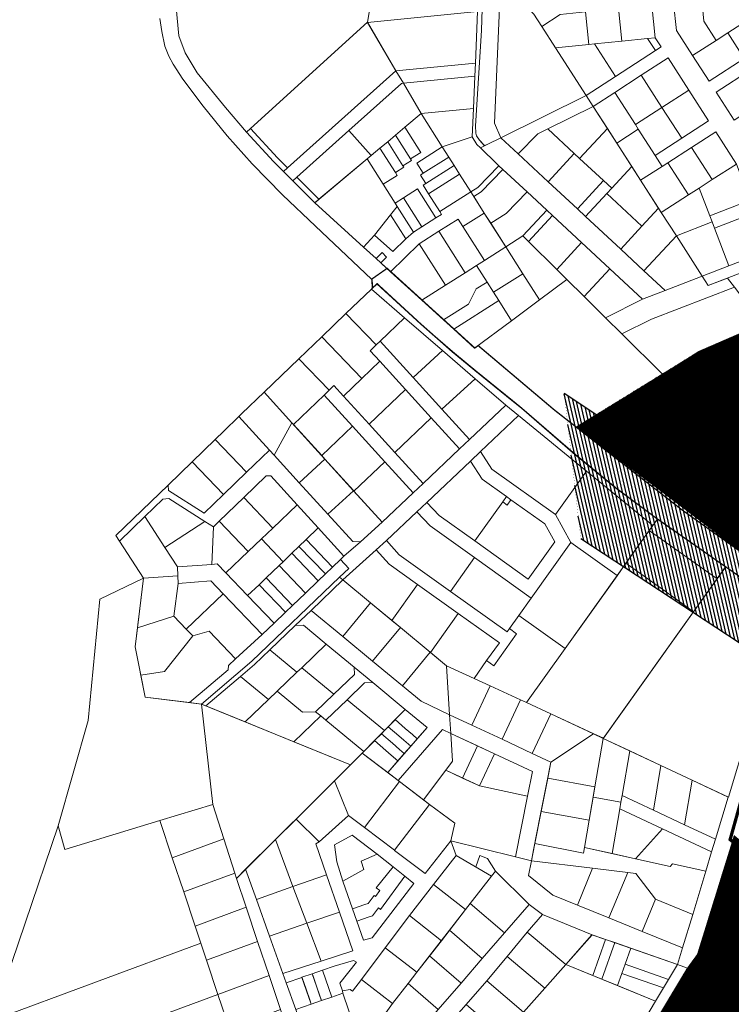
# Model space of a CAD drawing. Units: millimetres. Extents: x -511153 to 25189, y -6563528 to 13100.
# Drawn here: x 7630 to 8283, y 10326 to 11228 of the extents above; entities that cross this region are included whole.
import ezdxf

# ---------------------------------------------------------------- set-up
doc = ezdxf.new("R2010")
doc.units = ezdxf.units.MM
doc.linetypes.add('DASHED', pattern=[19.05, 12.7, -6.35])
doc.layers.add('DET.PLAN', color=5, linetype='DASHED')
doc.layers.add('tee', color=253, linetype='Continuous')
doc.layers.add('Level 1', color=24, linetype='Continuous', lineweight=0)
doc.layers.add('OPT-kontakt-maatulundusmaa', color=64, linetype='Continuous', lineweight=9)

msp = doc.modelspace()

# ---------------------------------------------------------------- hatches: boundary and pattern name
at = {"layer": 'OPT-kontakt-maatulundusmaa'}
h = msp.add_hatch(dxfattribs=at)
h.set_pattern_fill('ANSI31', color=256, scale=0.1)
edge = h.paths.add_edge_path()
edge.add_line((8492.53, 10659.45), (8476.81, 10713.58))
edge.add_line((8476.81, 10713.58), (8456.71, 10782.75))
edge.add_line((8456.71, 10782.75), (8451.31, 10800.57))
edge.add_line((8451.31, 10800.57), (8410.35, 10942.39))
edge.add_line((8410.35, 10942.39), (8398.58, 10982.25))
edge.add_line((8398.58, 10982.25), (8384.56, 10978.57))
edge.add_line((8384.56, 10978.57), (8310.95, 10948.88))
edge.add_line((8310.95, 10948.88), (8252.84, 10923.67))
edge.add_line((8252.84, 10923.67), (8140.2, 10854.36))
edge.add_line((8140.2, 10854.36), (8301.34, 10732.74))
edge.add_line((8301.34, 10732.74), (8365.22, 10687.21))
edge.add_line((8365.22, 10687.21), (8393.76, 10678.17))
edge.add_line((8393.76, 10678.17), (8394.42, 10677.96))
edge.add_line((8394.42, 10677.96), (8411.92, 10661.78))
edge.add_line((8411.92, 10661.78), (8458.25, 10629.14))
edge.add_line((8458.25, 10629.14), (8476.45, 10629.48))
edge.add_line((8476.45, 10629.48), (8488.78, 10636.36))
edge.add_line((8488.78, 10636.36), (8479.72, 10652.46))
edge.add_line((8479.72, 10652.46), (8492.49, 10659.59))
h = msp.add_hatch(dxfattribs=at)
h.set_pattern_fill('ANSI31', color=256, scale=0.1)
h.paths.add_polyline_path([(8413.38, 10375.53), (8287.61, 10477.88), (8285.25, 10479.79), (8251.63, 10371.38), (8242.4, 10358.73), (8021.57, 9991.21), (8068.99, 9892.64), (7718.23, 9853.23), (7729.68, 9802.04), (8096.27, 9851.96), (8256.53, 10116.5), (8364.14, 10293.79)])
at = {"layer": 'tee', "linetype": 'ByBlock'}
h = msp.add_hatch(dxfattribs=at)
h.set_pattern_fill('ANSI31', color=12, angle=58)
edge = h.paths.add_edge_path()
edge.add_line((8144.52, 10752.36), (8464.99, 10541.94))
edge.add_line((8464.99, 10541.94), (8544.91, 10493.01))
edge.add_line((8544.91, 10493.01), (8688.87, 10397.04))
edge.add_line((8688.87, 10397.04), (8740.14, 10365.52))
edge.add_line((8740.14, 10365.52), (8839.32, 10309.2))
edge.add_line((8839.32, 10309.2), (8928.63, 10264.65))
edge.add_line((8928.63, 10264.65), (8993.17, 10222.17))
edge.add_line((8993.17, 10222.17), (9064.11, 10168.47))
edge.add_line((9064.11, 10168.47), (9138.28, 10095.22))
edge.add_line((9138.28, 10095.22), (9208.7, 10016.53))
edge.add_line((9208.7, 10016.53), (9263.39, 9952.1))
edge.add_line((9263.39, 9952.1), (9304.24, 9907.64))
edge.add_line((9304.24, 9907.64), (9331.9, 9880.54))
edge.add_line((9331.9, 9880.54), (9353.78, 9862.67))
edge.add_line((9353.78, 9862.67), (9384.07, 9843.75))
edge.add_line((9384.07, 9843.75), (9460.6, 9812.96))
edge.add_line((9460.6, 9812.96), (9560.01, 9790.77))
edge.add_line((9560.01, 9790.77), (9682.01, 9762.04))
edge.add_line((9682.01, 9762.04), (9806.96, 9737.29))
edge.add_line((9806.96, 9737.29), (9911.09, 9726.23))
edge.add_line((9911.09, 9726.23), (9943.64, 9721.42))
edge.add_line((8144.52, 10752.36), (8129.26, 10885.63))
edge.add_line((8129.26, 10885.63), (8518.55, 10626.4))
edge.add_line((8518.55, 10626.4), (8598.77, 10577.29))
edge.add_line((8598.77, 10577.29), (8742.81, 10481.27))
edge.add_line((8742.81, 10481.27), (8791.03, 10451.62))
edge.add_line((8791.03, 10451.62), (8886.37, 10397.49))
edge.add_line((8886.37, 10397.49), (8978.62, 10351.47))
edge.add_line((8978.62, 10351.47), (9050.9, 10303.89))
edge.add_line((9050.9, 10303.89), (9129.7, 10244.24))
edge.add_line((9129.7, 10244.24), (9210.74, 10164.2))
edge.add_line((9210.74, 10164.2), (9284.09, 10082.24))
edge.add_line((9284.09, 10082.24), (9338.35, 10018.31))
edge.add_line((9338.35, 10018.31), (9376.1, 9977.23))
edge.add_line((9376.1, 9977.23), (9398.66, 9955.13))
edge.add_line((9398.66, 9955.13), (9412.13, 9944.12))
edge.add_line((9412.13, 9944.12), (9429.57, 9933.23))
edge.add_line((9429.57, 9933.23), (9490.35, 9908.78))
edge.add_line((9490.35, 9908.78), (9582.37, 9888.24))
edge.add_line((9582.37, 9888.24), (9703.19, 9859.78))
edge.add_line((9703.19, 9859.78), (9821.99, 9836.26))
edge.add_line((9821.99, 9836.26), (9923.7, 9825.46))
edge.add_line((9923.7, 9825.46), (9958.28, 9820.34))
edge.add_line((9943.64, 9721.42), (9959.54, 9820.18))

# ---------------------------------------------------------------- linework, layer by layer
at = {"layer": 'DET.PLAN', "ltscale": 0.3, "const_width": 3}
msp.add_lwpolyline([(8342.86, 10695.82), (8281.43, 10476.46), (8452.27, 10336.42), (8606.3, 10523.97), (8342.86, 10695.82)], dxfattribs=at)
at = {"layer": 'Level 1', "color": 36, "linetype": 'Continuous', "lineweight": 0, "flags": 128}
for points in [[(7778.74, 11282.37), (7773.64, 11238.87), (7776.04, 11212.83), (7781.79, 11197.33), (7792.68, 11179.17), (7818.6, 11147.2), (7838.12, 11124.59), (7948.88, 11225.32), (7960.71, 11296.88), (7962.02, 11305.55), (7932.7, 11303.82), (7862.64, 11294.6)], [(7960.71, 11296.87), (7948.87, 11225.26), (8049.84, 11235.1), (8052.94, 11307.27)], [(8052.94, 11307.27), (8049.84, 11235.1), (8047.82, 11188.02), (8047.3, 11175.91), (8046.03, 11146.27), (8044.91, 11120.29), (8049.25, 11113.5), (8052.5, 11110.36), (8056.33, 11112.3), (8051.51, 11117.22), (8048.76, 11121.37), (8048.25, 11123.89), (8048.02, 11130.61), (8053.37, 11217.93), (8056.27, 11307.64)], [(8056.27, 11307.65), (8053.37, 11217.93), (8048.02, 11130.61), (8048.25, 11123.89), (8048.76, 11121.37), (8051.51, 11117.22), (8056.33, 11112.31), (8059.33, 11113.79), (8071.09, 11119.63), (8065.48, 11133.06), (8072.95, 11309.53), (8059.59, 11308.03)], [(8072.95, 11309.53), (8065.48, 11133.06), (8071.09, 11119.63), (8149.28, 11158.42), (8121.28, 11201.91), (8108.66, 11221.54), (8101.47, 11232.7), (8093.42, 11241.32), (8071.67, 11264.6), (8073.19, 11274.45), (8078.68, 11310.18)], [(8229.6, 11243), (8232.13, 11217.93), (8246.98, 11194.85), (8268.67, 11208.81), (8257.42, 11226.29), (8255.47, 11245.61)], [(8255.47, 11245.61), (8257.42, 11226.29), (8268.67, 11208.81), (8279.2, 11215.59), (8292.28, 11224), (8289.75, 11249.07)], [(7948.87, 11225.26), (7975.07, 11180.97), (8047.82, 11188.02), (8049.84, 11235.1)], [(8108.66, 11221.54), (8121.28, 11201.91), (8151.76, 11204.99), (8148.75, 11234.84), (8125.71, 11232.51)], [(8148.75, 11234.84), (8151.76, 11204.99), (8157.02, 11205.52), (8182.24, 11208.07), (8179.22, 11237.92)], [(8179.22, 11237.92), (8182.24, 11208.07), (8205.74, 11210.44), (8212.71, 11211.14), (8209.7, 11240.99)], [(7841.81, 11127.97), (7866.42, 11101.18), (7875.64, 11091.96), (7975.07, 11180.98), (7948.88, 11225.36)], [(8279.2, 11215.59), (8294.32, 11192.1), (8297.56, 11187.06), (8331.86, 11209.13), (8326.47, 11227.46), (8292.28, 11224)], [(8246.98, 11194.85), (8262.1, 11171.36), (8294.32, 11192.1), (8279.2, 11215.59), (8268.67, 11208.81)], [(8121.28, 11201.91), (8149.28, 11158.42), (8176.19, 11175.74), (8157.02, 11205.52), (8151.76, 11204.99)], [(8157.02, 11205.52), (8176.19, 11175.74), (8212.88, 11199.35), (8205.74, 11210.44), (8182.24, 11208.07)], [(8205.74, 11210.44), (8212.88, 11199.35), (8218.13, 11202.73), (8212.71, 11211.14)], [(7975.07, 11180.97), (7981.8, 11169.57), (8047.3, 11175.91), (8047.82, 11188.02)], [(8199.96, 11176.76), (8218.9, 11147.33), (8243.56, 11163.21), (8224.62, 11192.64)], [(7975.07, 11180.98), (7875.64, 11091.96), (7871.91, 11088.62), (7880.41, 11080.13), (7884.14, 11083.47), (7931.75, 11126.09), (7980.14, 11169.41), (7981.8, 11169.57)], [(8268.59, 11161.27), (8285.03, 11135.73), (8317.25, 11156.47), (8300.81, 11182.01)], [(7931.75, 11126.09), (7952.28, 11103.22), (7960.35, 11109.96), (7967.48, 11115.91), (7974.6, 11121.86), (7983.27, 11129.1), (7998.29, 11141.65), (7981.8, 11169.57), (7980.14, 11169.41)], [(7981.8, 11169.57), (7998.29, 11141.64), (8046.03, 11146.27), (8047.3, 11175.91)], [(8175.57, 11161.07), (8194.52, 11131.64), (8218.9, 11147.33), (8199.96, 11176.76)], [(8155.77, 11148.33), (8177.42, 11114.69), (8197.22, 11127.43), (8194.52, 11131.64), (8175.57, 11161.07)], [(8218.9, 11147.33), (8237.06, 11119.13), (8261.72, 11135), (8243.56, 11163.21)], [(8071.09, 11119.63), (8087.09, 11104.78), (8104.97, 11123.12), (8114.25, 11127.73), (8155.77, 11148.32), (8149.28, 11158.41)], [(7998.29, 11141.64), (8017.54, 11111.29), (8044.91, 11120.29), (8046.03, 11146.27)], [(8114.25, 11127.73), (8138.56, 11105.17), (8143.44, 11100.64), (8168.84, 11128.01), (8155.77, 11148.32)], [(8194.52, 11131.64), (8197.22, 11127.43), (8212.67, 11103.43), (8237.06, 11119.13), (8218.9, 11147.33)], [(7998.29, 11141.65), (7983.28, 11129.11), (7997.84, 11106.15), (7988.38, 11100.15), (7989.23, 11098.8), (7981.46, 11093.87), (7982.32, 11092.52), (7974.55, 11087.59), (7976.16, 11085.06), (7963.32, 11076.92), (7974.24, 11059.69), (7982.01, 11064.61), (7994.85, 11072.76), (8011.72, 11046.16), (8016.78, 11049.37), (8015.18, 11051.91), (8004.84, 11068.2), (7999.92, 11075.97), (8002.45, 11077.58), (7997.52, 11085.35), (8000.06, 11086.95), (7994.06, 11096.41), (8017.54, 11111.3)], [(7838.1, 11124.59), (7862.81, 11097.72), (7871.91, 11088.62), (7875.64, 11091.96), (7866.42, 11101.18), (7841.81, 11127.97)], [(7884.14, 11083.47), (7904.39, 11063.22), (7948.62, 11100.16), (7952.28, 11103.22), (7931.75, 11126.09)], [(7983.28, 11129.11), (7974.61, 11121.87), (7988.38, 11100.15), (7997.84, 11106.15)], [(8087.09, 11104.78), (8114.54, 11079.29), (8138.56, 11105.17), (8114.25, 11127.73), (8104.97, 11123.12)], [(8143.44, 11100.64), (8165.4, 11080.25), (8172.88, 11073.3), (8191.29, 11093.13), (8177.42, 11114.68), (8168.84, 11128.01)], [(8177.42, 11114.69), (8199.36, 11080.6), (8219.16, 11093.34), (8212.67, 11103.43), (8197.22, 11127.43)], [(8246.04, 11110.64), (8264.98, 11081.2), (8287.16, 11095.47), (8268.21, 11124.91)], [(7967.49, 11115.92), (7960.36, 11109.97), (7974.55, 11087.59), (7982.32, 11092.52), (7981.46, 11093.87)], [(7974.61, 11121.87), (7967.49, 11115.92), (7981.46, 11093.87), (7989.23, 11098.8), (7988.38, 11100.15)], [(8017.54, 11111.29), (8023.54, 11101.83), (8028.46, 11094.06), (8033.39, 11086.29), (8043.72, 11070), (8050.06, 11074.06), (8069.42, 11093.92), (8067.91, 11095.32), (8052.5, 11110.36), (8049.25, 11113.5), (8044.91, 11120.29)], [(8052.5, 11110.36), (8067.91, 11095.32), (8069.42, 11093.92), (8073.13, 11090.47), (8095.19, 11069.99), (8113.3, 11053.18), (8118.66, 11048.21), (8145.3, 11023.48), (8171.12, 10999.51), (8201.11, 10971.68), (8221.86, 10979.68), (8202.41, 10997.73), (8181.11, 11017.5), (8148.87, 11047.43), (8141.38, 11054.38), (8114.54, 11079.29), (8087.09, 11104.78), (8071.09, 11119.63), (8059.33, 11113.79), (8056.33, 11112.3)], [(7960.36, 11109.97), (7948.62, 11100.16), (7963.32, 11076.92), (7976.16, 11085.06), (7974.55, 11087.59)], [(8017.54, 11111.3), (7994.06, 11096.41), (8000.06, 11086.95), (8023.54, 11101.84)], [(8224.17, 11096.56), (8243.12, 11067.13), (8252.92, 11073.43), (8264.98, 11081.2), (8246.04, 11110.64)], [(7948.62, 11100.16), (7900.54, 11060), (7945.34, 11019.32), (7955.41, 11030.43), (7970.12, 11049.01), (7976.17, 11056.65), (7974.24, 11059.69), (7963.32, 11076.92)], [(8023.54, 11101.84), (8000.06, 11086.95), (7997.52, 11085.35), (8002.45, 11077.58), (8028.46, 11094.07)], [(8114.54, 11079.29), (8141.38, 11054.38), (8165.4, 11080.25), (8143.44, 11100.64), (8138.56, 11105.17)], [(8028.46, 11094.07), (8002.45, 11077.58), (7999.92, 11075.97), (8004.84, 11068.2), (8033.39, 11086.3)], [(8043.72, 11070), (8046.44, 11065.71), (8053.22, 11070.04), (8073.13, 11090.47), (8069.42, 11093.92), (8050.06, 11074.06)], [(8046.44, 11065.71), (8056.04, 11050.57), (8061.93, 11041.29), (8075.95, 11050.27), (8095.19, 11069.99), (8073.13, 11090.47), (8053.22, 11070.04)], [(8168.33, 11068.4), (8200.57, 11038.47), (8215.87, 11054.94), (8199.36, 11080.59), (8191.29, 11093.13), (8172.88, 11073.3)], [(8199.36, 11080.6), (8218.31, 11051.16), (8243.12, 11067.13), (8224.17, 11096.56), (8219.16, 11093.34)], [(8252.92, 11073.43), (8262.73, 11047.96), (8299.94, 11062.3), (8287.16, 11095.47), (8264.98, 11081.2)], [(7884.14, 11083.47), (7880.41, 11080.13), (7900.54, 11060), (7904.39, 11063.22)], [(8033.39, 11086.3), (8004.84, 11068.2), (8015.18, 11051.91), (8043.72, 11070.01)], [(8141.38, 11054.38), (8148.87, 11047.43), (8168.33, 11068.4), (8172.88, 11073.3), (8165.4, 11080.25)], [(7994.85, 11072.76), (7982.01, 11064.61), (7998.88, 11038.02), (8011.72, 11046.16)], [(8218.31, 11051.16), (8232.11, 11029.73), (8264.89, 11042.36), (8262.73, 11047.96), (8252.92, 11073.43), (8243.12, 11067.13)], [(8043.72, 11070.01), (8015.18, 11051.91), (8016.78, 11049.37), (8011.72, 11046.16), (7998.88, 11038.02), (7991.11, 11033.09), (7984.04, 11027.05), (7972.07, 11015.3), (7955.41, 11030.43), (7945.34, 11019.32), (7956.81, 11008.9), (7962.26, 11014.3), (7966.48, 11010.04), (7961.26, 11004.86), (7970.15, 10996.78), (7996.37, 11022.4), (8014.38, 11033.82), (8032.14, 11045.08), (8036.5, 11038.19), (8056.04, 11050.58)], [(7982.01, 11064.61), (7974.24, 11059.69), (7976.17, 11056.65), (7991.11, 11033.09), (7998.88, 11038.02)], [(8061.93, 11041.29), (8075.72, 11019.54), (8091.35, 11029.53), (8113.3, 11053.18), (8095.19, 11069.99), (8075.95, 11050.27)], [(8148.87, 11047.43), (8181.11, 11017.5), (8200.57, 11038.47), (8168.33, 11068.4)], [(7976.17, 11056.65), (7970.12, 11049.01), (7984.04, 11027.05), (7991.11, 11033.09)], [(8091.35, 11029.53), (8096.55, 11024.38), (8118.66, 11048.21), (8113.3, 11053.18)], [(8181.11, 11017.5), (8202.41, 10997.73), (8232.11, 11029.72), (8218.31, 11051.15), (8215.87, 11054.94), (8200.57, 11038.47)], [(7970.12, 11049.01), (7955.41, 11030.43), (7972.07, 11015.3), (7984.04, 11027.05)], [(8032.14, 11045.08), (8014.38, 11033.82), (8038.43, 10995.9), (8048.89, 11002.53), (8056.18, 11007.16), (8036.5, 11038.19)], [(8056.04, 11050.58), (8036.5, 11038.19), (8056.18, 11007.16), (8075.72, 11019.55)], [(8096.55, 11024.38), (8122.4, 10998.81), (8145.3, 11023.48), (8118.66, 11048.21)], [(8267.05, 11036.76), (8280.35, 11002.23), (8317.56, 11016.57), (8304.26, 11051.1)], [(8232.11, 11029.73), (8255.87, 10992.8), (8280.35, 11002.23), (8267.05, 11036.76), (8264.89, 11042.36)], [(8255.87, 10992.8), (8261.4, 10984.21), (8384.09, 11031.49), (8381.26, 11041.12), (8336.23, 11023.76), (8317.56, 11016.57), (8280.35, 11002.23)], [(8014.38, 11033.82), (7996.37, 11022.4), (8020.42, 10984.48), (8038.43, 10995.9)], [(8075.72, 11019.54), (8091.31, 10994.95), (8106.5, 10971.01), (8131.68, 10989.63), (8122.4, 10998.81), (8096.55, 11024.38), (8091.35, 11029.53)], [(8202.41, 10997.73), (8221.86, 10979.68), (8255.87, 10992.79), (8232.11, 11029.72)], [(7996.37, 11022.4), (7970.15, 10996.78), (7998.8, 10970.77), (8020.42, 10984.48)], [(8075.72, 11019.55), (8056.18, 11007.16), (8048.89, 11002.53), (8058.53, 10987.33), (8064.48, 10977.94), (8091.31, 10994.96)], [(8122.4, 10998.81), (8131.68, 10989.63), (8147.46, 10974.02), (8171.12, 10999.51), (8145.3, 11023.48)], [(7962.26, 11014.3), (7956.81, 11008.9), (7961.26, 11004.86), (7966.48, 11010.04)], [(8048.89, 11002.53), (8038.43, 10995.9), (8020.42, 10984.48), (7998.8, 10970.77), (8018.76, 10952.64), (8041.6, 10967.13), (8048.58, 10981.02), (8058.53, 10987.33)], [(8147.46, 10974.02), (8167.05, 10954.64), (8201.11, 10971.68), (8171.12, 10999.51)], [(8091.31, 10994.96), (8064.48, 10977.94), (8069.24, 10970.44), (8080.97, 10951.94), (8106.54, 10970.95)], [(8167.05, 10954.64), (8182.06, 10939.8), (8209.18, 10953.36), (8285.32, 10982.72), (8279.02, 10991.03), (8261.4, 10984.2), (8255.87, 10992.79), (8221.86, 10979.68), (8201.11, 10971.68)], [(7956.93, 10929.68), (7960.49, 10933.11), (7982.89, 10954.63), (7952.48, 10980.88), (7929.22, 10958.53)], [(7952.48, 10980.88), (7982.89, 10954.63), (8017.83, 10924.46), (8047.57, 10898.79), (8075.66, 10874.54), (8087.29, 10864.9), (8149.61, 10814.07), (8210.63, 10764.31), (8214.71, 10770.01), (8176.58, 10798.52), (8139.43, 10829.13), (8090.08, 10871.76), (8082.78, 10877.7), (8047.34, 10906.35), (8026.7, 10923.44), (8010.24, 10937.66), (7997.12, 10949.23), (7957.51, 10985.74), (7953.36, 10981.75)], [(8058.53, 10987.33), (8048.58, 10981.02), (8041.6, 10967.13), (8018.76, 10952.64), (8027.97, 10944.27), (8069.24, 10970.44), (8064.48, 10977.94)], [(8182.06, 10939.8), (8219.72, 10902.51), (8252.88, 10923.69), (8310.95, 10948.88), (8309.53, 10950.75), (8285.32, 10982.72), (8209.18, 10953.36)], [(8069.24, 10970.44), (8027.97, 10944.27), (8047.18, 10926.83), (8080.97, 10951.94)], [(7943.8, 10899.04), (7960.16, 10914.76), (7951.4, 10924.37), (7956.93, 10929.68), (7929.22, 10958.53), (7907.08, 10937.26)], [(8017.83, 10924.46), (7982.89, 10954.63), (7960.49, 10933.11), (7990.79, 10899.84)], [(7885.95, 10916.96), (7913.66, 10888.12), (7918.22, 10892.49), (7926.98, 10882.88), (7943.8, 10899.04), (7907.08, 10937.26)], [(7951.4, 10924.37), (7960.16, 10914.76), (7983.73, 10888.87), (8007.31, 10862.99), (8033.34, 10834.4), (8042.48, 10843.07), (8017.05, 10871), (7990.79, 10899.84), (7960.49, 10933.11), (7956.93, 10929.68)], [(7854.05, 10886.32), (7879.59, 10858.28), (7881, 10856.73), (7909.13, 10883.76), (7913.66, 10888.12), (7885.95, 10916.96)], [(8017.05, 10871), (8047.57, 10898.79), (8017.83, 10924.46), (7990.79, 10899.84)], [(7926.98, 10882.88), (7950.55, 10856.99), (7983.73, 10888.87), (7960.16, 10914.76), (7943.8, 10899.04)], [(8017.05, 10871), (8042.48, 10843.07), (8075.66, 10874.54), (8047.57, 10898.79)], [(7918.22, 10892.49), (7913.66, 10888.12), (7909.13, 10883.76), (7935.06, 10855.29), (7964.7, 10822.74), (7990.81, 10794.07), (7999.95, 10802.74), (7974.12, 10831.11), (7950.55, 10856.99), (7926.98, 10882.88)], [(7830.98, 10864.13), (7858.94, 10833.43), (7863.31, 10828.62), (7879.59, 10858.28), (7854.05, 10886.32), (7833.81, 10866.87)], [(7881, 10856.73), (7906.93, 10828.26), (7935.06, 10855.29), (7909.13, 10883.76)], [(7950.55, 10856.99), (7974.12, 10831.11), (8007.31, 10862.99), (7983.73, 10888.87)], [(7924.28, 10733.19), (7931.88, 10724.84), (7923.19, 10716.91), (7926.3, 10714.34), (7956.94, 10742), (7966.3, 10750.44), (7994.23, 10776.64), (8003.37, 10785.31), (8043.44, 10823.31), (8052.58, 10831.98), (8087.29, 10864.9), (8075.66, 10874.54), (8042.48, 10843.07), (8033.34, 10834.4), (7999.95, 10802.74), (7990.81, 10794.07), (7962.5, 10767.24), (7942.48, 10749.15), (7927.28, 10736.06)], [(7809.24, 10843.09), (7838.1, 10813.26), (7858.94, 10833.43), (7830.98, 10864.13), (7817.19, 10850.78)], [(8033.34, 10834.4), (8007.31, 10862.99), (7974.12, 10831.11), (7999.95, 10802.74)], [(8052.58, 10831.98), (8062.83, 10815.94), (8121.17, 10774.26), (8149.61, 10814.07), (8087.29, 10864.9)], [(7879.59, 10858.28), (7863.31, 10828.62), (7886.23, 10803.45), (7909.89, 10825)], [(7906.93, 10828.26), (7909.89, 10825), (7936.14, 10796.19), (7936.56, 10795.71), (7964.7, 10822.74), (7935.06, 10855.29)], [(7788.04, 10822.57), (7816.9, 10792.75), (7838.1, 10813.26), (7809.24, 10843.09)], [(7718.18, 10754.98), (7721.51, 10749.85), (7744.83, 10772.42), (7761.24, 10788.3), (7766.93, 10789.07), (7799.94, 10767.99), (7807.74, 10763.02), (7813.07, 10768.17), (7835.52, 10789.9), (7856.1, 10809.81), (7860.28, 10809.68), (7884.36, 10783.23), (7903.72, 10761.97), (7927.3, 10736.08), (7942.48, 10749.15), (7935.39, 10749.48), (7912.49, 10774.62), (7886.23, 10803.45), (7863.31, 10828.62), (7858.94, 10833.43), (7838.1, 10813.26), (7816.9, 10792.75), (7799.17, 10775.6), (7766.6, 10796.39), (7766.1, 10801.35)], [(7994.23, 10776.64), (8006.3, 10763.91), (8046.98, 10734.85), (8099.06, 10697.64), (8135.45, 10748.58), (8121.17, 10774.26), (8062.83, 10815.94), (8052.58, 10831.98), (8043.44, 10823.31), (8054.02, 10806.75), (8076.37, 10790.78), (8080.44, 10787.87), (8111.54, 10765.66), (8120.57, 10749.42), (8096.13, 10715.22), (8047.31, 10750.1), (8014.61, 10773.46), (8003.37, 10785.31)], [(7766.1, 10801.35), (7766.6, 10796.39), (7799.17, 10775.6), (7816.9, 10792.75), (7788.04, 10822.57)], [(7909.89, 10825), (7886.23, 10803.45), (7912.49, 10774.62), (7936.15, 10796.17)], [(7964.7, 10822.74), (7936.56, 10795.71), (7962.5, 10767.24), (7990.81, 10794.07)], [(8003.37, 10785.31), (8014.61, 10773.46), (8047.31, 10750.1), (8072.89, 10785.9), (8076.37, 10790.78), (8054.02, 10806.75), (8043.44, 10823.31)], [(7835.52, 10789.9), (7862.12, 10761.93), (7884.36, 10783.23), (7860.28, 10809.68), (7856.1, 10809.81)], [(8121.17, 10774.26), (8135.45, 10748.58), (8177.79, 10718.33), (8210.63, 10764.31), (8149.61, 10814.07)], [(7936.15, 10796.17), (7912.49, 10774.62), (7935.39, 10749.48), (7942.48, 10749.15), (7962.51, 10767.22)], [(8072.89, 10785.9), (8076.96, 10783), (8080.44, 10787.87), (8076.37, 10790.78)], [(7744.83, 10772.42), (7763.18, 10744.14), (7799.94, 10767.99), (7766.93, 10789.07), (7761.24, 10788.3)], [(7813.07, 10768.17), (7839.55, 10740.31), (7851.66, 10751.91), (7862.12, 10761.93), (7835.52, 10789.9)], [(7851.66, 10751.91), (7871.47, 10731.07), (7879.62, 10738.88), (7886.12, 10745.11), (7892.62, 10751.33), (7903.72, 10761.97), (7884.36, 10783.23), (7862.12, 10761.93)], [(8072.89, 10785.9), (8047.31, 10750.1), (8096.13, 10715.22), (8120.57, 10749.42), (8111.54, 10765.66), (8080.44, 10787.87), (8076.96, 10783)], [(7966.3, 10750.44), (7978.11, 10737.35), (8024.89, 10703.93), (8046.98, 10734.85), (8006.3, 10763.91), (7994.23, 10776.64)], [(7721.51, 10749.85), (7743.56, 10715.87), (7775.03, 10718.24), (7774.8, 10726.25), (7763.18, 10744.14), (7744.83, 10772.42)], [(7763.18, 10744.14), (7774.8, 10726.25), (7806.27, 10728.62), (7807.74, 10763.02), (7799.94, 10767.99)], [(7807.74, 10763.02), (7806.27, 10728.62), (7811.25, 10728.99), (7819.14, 10720.76), (7839.55, 10740.31), (7813.07, 10768.17)], [(8214.87, 10770.26), (8210.63, 10764.31), (8207.34, 10759.7), (8269.4, 10715.25), (8277.39, 10726.45)], [(7892.62, 10751.33), (7916.83, 10726.05), (7924.28, 10733.19), (7927.3, 10736.08), (7903.72, 10761.97)], [(8185.93, 10729.71), (8192.31, 10725.13), (8221.71, 10704.06), (8247.98, 10685.23), (8269.4, 10715.25), (8207.34, 10759.7)], [(7819.14, 10720.76), (7839.03, 10699.99), (7849.5, 10710.02), (7856, 10716.25), (7867.86, 10727.61), (7871.47, 10731.07), (7851.66, 10751.91), (7839.55, 10740.31)], [(7886.12, 10745.11), (7910.34, 10719.82), (7916.83, 10726.05), (7892.62, 10751.33)], [(7956.94, 10742), (7968.76, 10728.91), (7994.79, 10710.3), (8032.22, 10683.57), (8069.82, 10656.71), (8058.19, 10640.43), (8064.7, 10635.78), (8085.63, 10665.08), (8079.12, 10669.73), (8076.97, 10666.72), (8024.89, 10703.93), (7978.11, 10737.35), (7966.3, 10750.44)], [(8087.84, 10681.93), (8130.18, 10651.68), (8177.79, 10718.33), (8135.45, 10748.58), (8099.06, 10697.64)], [(7867.86, 10727.61), (7892.09, 10702.32), (7903.84, 10713.59), (7879.62, 10738.88), (7871.47, 10731.07)], [(7879.62, 10738.88), (7903.84, 10713.59), (7910.34, 10719.82), (7886.12, 10745.11)], [(7971.19, 10677.26), (7994.79, 10710.3), (7968.76, 10728.91), (7956.94, 10742), (7926.3, 10714.34), (7951.75, 10693.31)], [(7774.8, 10726.25), (7775.03, 10718.24), (7775.23, 10711.24), (7805.32, 10713.5), (7816.62, 10701.7), (7852.44, 10664.31), (7863.27, 10674.69), (7839.03, 10699.99), (7819.14, 10720.76), (7811.25, 10728.99), (7806.27, 10728.62)], [(7785.85, 10601.97), (7796.62, 10600.62), (7842.8, 10639.91), (7923.19, 10716.91), (7931.88, 10724.84), (7924.28, 10733.19), (7916.83, 10726.05), (7910.34, 10719.82), (7903.84, 10713.59), (7892.09, 10702.32), (7880.23, 10690.95), (7873.73, 10684.72), (7863.27, 10674.69), (7852.44, 10664.31), (7828.01, 10642.1), (7821.35, 10636.04), (7821.11, 10631.96)], [(7856, 10716.25), (7880.23, 10690.95), (7892.09, 10702.32), (7867.86, 10727.61)], [(8046.98, 10734.85), (8024.89, 10703.93), (8076.97, 10666.72), (8079.12, 10669.73), (8087.84, 10681.93), (8099.06, 10697.64)], [(8185.93, 10729.71), (8177.79, 10718.28), (8130.22, 10651.65), (8094.83, 10602.12), (8117.09, 10591.76), (8156.33, 10573.42), (8165.24, 10569.25), (8247.98, 10685.23), (8221.71, 10704.06), (8192.31, 10725.13)], [(8277.3, 10726.27), (8165.03, 10569.1), (8279.78, 10515.39), (8297.95, 10575.34), (8302.63, 10573.83), (8305.5, 10583.9), (8300.81, 10585.35), (8332.04, 10687.97)], [(7735.82, 10653.14), (7743.56, 10715.87), (7703.5, 10696.67), (7692.71, 10585.45), (7665.29, 10489.17), (7671.37, 10467.49), (7758.48, 10493.9), (7807.28, 10508.69), (7796.62, 10600.62), (7745.23, 10607.06)], [(7743.56, 10715.87), (7737.97, 10670.54), (7771.51, 10681.08), (7775.23, 10711.24), (7775.03, 10718.24)], [(7775.23, 10711.24), (7771.51, 10681.08), (7782.79, 10669.3), (7816.62, 10701.7), (7805.32, 10713.5)], [(7796.62, 10600.62), (7800.79, 10598.92), (7832.44, 10625.85), (7845.48, 10636.94), (7859.4, 10650.27), (7882.69, 10672.58), (7897.21, 10686.49), (7926.3, 10714.34), (7923.19, 10716.91), (7842.8, 10639.91)], [(7839.03, 10699.99), (7863.27, 10674.69), (7873.73, 10684.72), (7849.5, 10710.02)], [(7849.5, 10710.02), (7873.73, 10684.72), (7880.23, 10690.95), (7856, 10716.25)], [(7926.3, 10714.34), (7897.21, 10686.49), (7926.28, 10662.47), (7951.75, 10693.31)], [(7971.19, 10677.26), (7979.12, 10670.7), (8006.49, 10648.09), (8006.73, 10647.89), (8032.22, 10683.57), (7994.79, 10710.3)], [(7782.79, 10669.3), (7788.67, 10663.16), (7803.8, 10667.37), (7828.01, 10642.1), (7852.44, 10664.31), (7816.62, 10701.7)], [(7951.75, 10693.31), (7926.28, 10662.47), (7953.65, 10639.86), (7979.12, 10670.7)], [(7882.69, 10672.58), (7890.16, 10672.86), (7911.14, 10655.52), (7936.78, 10634.34), (7953.81, 10620.27), (7983.58, 10595.68), (8003.5, 10579.22), (7967.44, 10537.86), (7977.02, 10530.58), (8017.75, 10577.31), (8025.24, 10573.81), (8024.21, 10590.85), (7998.04, 10603.19), (7981.01, 10617.25), (7953.65, 10639.86), (7926.28, 10662.47), (7897.21, 10686.49)], [(8058.19, 10640.43), (8069.82, 10656.71), (8032.22, 10683.57), (8006.73, 10647.89), (8021.49, 10635.7), (8046.59, 10624.19)], [(7737.97, 10670.54), (7735.82, 10653.14), (7741.11, 10627.25), (7762.86, 10630.53), (7788.67, 10663.16), (7782.79, 10669.3), (7771.51, 10681.08)], [(8079.12, 10669.73), (8085.63, 10665.08), (8064.7, 10635.78), (8058.19, 10640.43), (8046.59, 10624.19), (8061.56, 10617.27), (8089.28, 10604.52), (8094.69, 10602.07), (8130.18, 10651.68), (8087.84, 10681.93)], [(7741.11, 10627.25), (7745.23, 10607.06), (7785.85, 10601.97), (7821.11, 10631.96), (7821.35, 10636.04), (7828.01, 10642.1), (7803.8, 10667.37), (7788.67, 10663.16), (7762.86, 10630.53)], [(7882.69, 10672.58), (7859.4, 10650.27), (7884.24, 10629.75), (7888.6, 10633.93), (7911.14, 10655.52), (7890.16, 10672.86)], [(7979.12, 10670.7), (7953.65, 10639.86), (7981.01, 10617.25), (8006.49, 10648.09)], [(7888.6, 10633.93), (7918.1, 10609.57), (7937.03, 10627.7), (7936.78, 10634.34), (7911.14, 10655.52)], [(7832.44, 10625.85), (7858.06, 10604.68), (7866.06, 10612.34), (7884.24, 10629.75), (7859.4, 10650.27), (7845.48, 10636.94)], [(8006.49, 10648.09), (7981.01, 10617.25), (7998.04, 10603.19), (8024.21, 10590.85), (8021.49, 10635.7)], [(7866.06, 10612.34), (7889.35, 10593.11), (7901.37, 10593.55), (7918.1, 10609.57), (7888.6, 10633.93), (7884.24, 10629.75)], [(7901.37, 10593.55), (7906.03, 10589.7), (7910.69, 10585.85), (7930.32, 10604.66), (7946.34, 10620), (7953.81, 10620.27), (7936.78, 10634.34), (7937.03, 10627.7), (7918.1, 10609.57)], [(8021.49, 10635.7), (8024.21, 10590.85), (8044.7, 10581.26), (8061.56, 10617.27)], [(7800.79, 10598.92), (7836.76, 10584.28), (7858.06, 10604.68), (7832.44, 10625.85)], [(7930.32, 10604.66), (7964.53, 10576.39), (7983.58, 10595.68), (7953.81, 10620.27), (7946.34, 10620)], [(7836.76, 10584.28), (7881.4, 10566.11), (7906.03, 10589.7), (7901.37, 10593.55), (7889.35, 10593.11), (7866.06, 10612.34), (7858.06, 10604.68)], [(8061.56, 10617.27), (8044.7, 10581.26), (8072.33, 10568.33), (8089.27, 10604.52)], [(7910.69, 10585.85), (7945.48, 10557.11), (7964.53, 10576.39), (7930.32, 10604.66)], [(8089.27, 10604.52), (8072.33, 10568.33), (8099.95, 10555.4), (8116.91, 10591.62), (8094.7, 10602.02)], [(7827.17, 10445.76), (7828.74, 10440.78), (7933.44, 10544.92), (7796.62, 10600.62), (7807.28, 10508.69), (7817.23, 10477.22)], [(7974.39, 10586.37), (7983.57, 10578.35), (7990.11, 10572.63), (7994.45, 10568.84), (8003.5, 10579.22), (7983.58, 10595.68)], [(7881.4, 10566.11), (7933.44, 10544.92), (7944.05, 10555.64), (7945.48, 10557.11), (7910.69, 10585.85), (7906.03, 10589.7)], [(7968, 10579.91), (7977.64, 10571.55), (7982.32, 10567.48), (7988.55, 10562.08), (7994.45, 10568.84), (7990.11, 10572.63), (7983.57, 10578.35), (7974.39, 10586.37)], [(8024.21, 10590.85), (8025.24, 10573.81), (8065.34, 10555.04), (8100.11, 10538.76), (8095.65, 10516.29), (8084.61, 10460.73), (8099.18, 10457.12), (8101.14, 10466.96), (8107.38, 10498.35), (8113.42, 10528.75), (8117.11, 10547.36), (8099.95, 10555.4), (8072.33, 10568.33), (8044.7, 10581.26)], [(8116.91, 10591.62), (8099.95, 10555.4), (8117.11, 10547.36), (8156.12, 10573.27)], [(7961.64, 10573.47), (7971.75, 10564.77), (7978.34, 10559.1), (7982.69, 10555.35), (7988.55, 10562.08), (7982.32, 10567.48), (7977.64, 10571.55), (7968, 10579.91), (7964.53, 10576.39)], [(8017.75, 10577.31), (7977.02, 10530.58), (7978.32, 10529.59), (8000.4, 10512.76), (8020.64, 10540.07), (8026.78, 10548.36), (8025.24, 10573.81)], [(7944.05, 10555.64), (7967.44, 10537.86), (7976.69, 10548.47), (7970.5, 10553.89), (7965.83, 10557.97), (7955.37, 10567.12), (7945.48, 10557.11)], [(7955.37, 10567.12), (7965.83, 10557.97), (7970.5, 10553.89), (7976.69, 10548.47), (7982.69, 10555.35), (7978.34, 10559.1), (7971.75, 10564.77), (7961.64, 10573.47)], [(8025.24, 10573.81), (8026.78, 10548.36), (8020.64, 10540.07), (8036.16, 10532.81), (8049.94, 10562.24)], [(8117.11, 10547.36), (8114.19, 10532.67), (8157.42, 10524.75), (8165.03, 10569.1), (8156.12, 10573.27)], [(8164.99, 10569.1), (8157.38, 10524.75), (8155.74, 10515.2), (8181.35, 10510.65), (8182.39, 10516.79), (8189.32, 10557.72)], [(8049.94, 10562.24), (8036.16, 10532.81), (8051.62, 10525.57), (8065.34, 10555.04)], [(8189.32, 10557.72), (8182.39, 10516.79), (8211.05, 10503.38), (8217.98, 10544.3)], [(7944.05, 10555.66), (7933.44, 10544.92), (7918.64, 10530.22), (7931.56, 10498.62), (7946.31, 10487.53), (7978.32, 10529.59)], [(8065.34, 10555.04), (8051.62, 10525.57), (8095.65, 10516.29), (8100.11, 10538.76)], [(8020.64, 10540.07), (8000.4, 10512.76), (8005.77, 10508.67), (8028.93, 10491.41), (8025.24, 10475.45), (8084.61, 10460.73), (8095.65, 10516.29), (8051.62, 10525.57)], [(8217.98, 10544.3), (8211.05, 10503.38), (8239.72, 10489.96), (8246.65, 10530.88)], [(7883.51, 10495.25), (7904.52, 10474.51), (7931.56, 10498.62), (7918.64, 10530.22)], [(8005.77, 10508.67), (7978.32, 10529.59), (7946.31, 10487.53), (7973.78, 10466.71)], [(8114.19, 10532.67), (8108.13, 10502.16), (8152.17, 10494.11), (8157.42, 10524.75)], [(8246.65, 10530.88), (8239.72, 10489.96), (8268.01, 10476.72), (8279.74, 10515.39)], [(8155.74, 10515.2), (8152.13, 10494.12), (8147.87, 10469.29), (8173.38, 10463.56), (8180.31, 10504.52), (8181.35, 10510.65)], [(8182.39, 10516.79), (8181.35, 10510.65), (8180.31, 10504.52), (8219.34, 10486.25), (8264.49, 10465.11), (8268.01, 10476.72), (8239.72, 10489.96), (8211.05, 10503.38)], [(7758.48, 10493.9), (7769.91, 10459.77), (7817.23, 10477.22), (7807.28, 10508.69)], [(7973.66, 10466.56), (8001.78, 10445.27), (8025.24, 10475.45), (8028.93, 10491.41), (8005.77, 10508.67), (7973.78, 10466.71)], [(8108.13, 10502.16), (8102.3, 10472.77), (8147.02, 10464.09), (8147.91, 10469.29), (8152.17, 10494.11)], [(8180.31, 10504.52), (8173.38, 10463.56), (8194.68, 10458.77), (8219.34, 10486.25)], [(7665.29, 10489.17), (7604.4, 10310.68), (7796.13, 10381.55), (7790.89, 10397.19), (7780.4, 10428.48), (7769.91, 10459.77), (7758.48, 10493.9), (7671.37, 10467.49)], [(7864.66, 10476.52), (7880.62, 10433.4), (7911.45, 10444.25), (7901.71, 10472.49), (7904.52, 10474.51), (7883.51, 10495.25)], [(8219.34, 10486.25), (8194.68, 10458.77), (8226.35, 10451.65), (8228.47, 10454.29), (8259.22, 10447.61), (8264.49, 10465.11)], [(7817.23, 10477.22), (7769.91, 10459.77), (7780.4, 10428.48), (7827.17, 10445.76)], [(7880.62, 10433.4), (7864.65, 10476.51), (7837.22, 10449.22), (7847.1, 10421.41)], [(7920.73, 10456.13), (7926.43, 10438.46), (7945.71, 10448.98), (7943.01, 10456.8), (7957.89, 10463.14), (7935.02, 10480.41), (7918.83, 10471.62)], [(8025.24, 10475.45), (8030.21, 10461.99), (8048.23, 10451.35), (8051.88, 10461.72), (8059.03, 10459.2), (8066.26, 10447.56), (8097.09, 10417.09), (8109.25, 10407.86), (8154.82, 10389.27), (8233.15, 10361.95), (8237.8, 10377.19), (8200.72, 10392.1), (8170.18, 10404.81), (8141.46, 10416.41), (8118.89, 10425.6), (8096.42, 10443.42), (8099.18, 10457.12), (8084.61, 10460.73)], [(8102.3, 10472.77), (8099.18, 10457.12), (8155.37, 10450.26), (8187.58, 10446.32), (8194.94, 10445.42), (8212.88, 10421.86), (8247.12, 10407.76), (8259.23, 10447.61), (8228.49, 10454.3), (8226.37, 10451.65), (8147.91, 10469.29), (8147.02, 10464.09)], [(7945.71, 10448.98), (7926.43, 10438.46), (7935.05, 10413.03), (7946.63, 10417), (7949.55, 10417.87), (7955.15, 10425.19), (7956.2, 10424.38), (7960.25, 10429.68), (7956.86, 10432.27), (7972.51, 10451.46), (7957.89, 10463.14), (7943.01, 10456.8)], [(8062.58, 10442.87), (8030.21, 10461.99), (8009.6, 10435.39), (8038.91, 10412.47), (8043.19, 10417.96)], [(8155.37, 10450.26), (8099.18, 10457.12), (8096.42, 10443.42), (8118.89, 10425.6), (8141.46, 10416.41)], [(7828.74, 10440.79), (7837.61, 10414.45), (7848.14, 10383.17), (7858.67, 10351.9), (7869.19, 10320.62), (7874.7, 10304.25), (7877.95, 10294.61), (7881.21, 10284.93), (7884.46, 10275.27), (7890.25, 10258.07), (7893.44, 10248.59), (7899.22, 10231.41), (7900.76, 10226.79), (7913.29, 10189.36), (7924.29, 10194.6), (7907.69, 10242.64), (7905.94, 10257.87), (7894.33, 10289.54), (7883.08, 10320.72), (7874.44, 10345.31), (7871.29, 10353.89), (7859.12, 10387.83), (7847.1, 10421.41), (7837.22, 10449.22)], [(7946.62, 10417.02), (7935.04, 10413.05), (7939.06, 10401.78), (7950.5, 10405.71), (7953.4, 10406.56), (7959.04, 10413.93), (7960.91, 10412.48), (7983.31, 10442.85), (7972.5, 10451.47), (7956.85, 10432.29), (7960.23, 10429.7), (7956.19, 10424.4), (7955.14, 10425.21), (7949.54, 10417.89)], [(8187.58, 10446.32), (8155.37, 10450.26), (8141.46, 10416.41), (8170.18, 10404.81)], [(7780.4, 10428.48), (7790.89, 10397.19), (7837.61, 10414.45), (7828.74, 10440.79), (7827.17, 10445.76)], [(7911.45, 10444.25), (7880.62, 10433.4), (7893.29, 10399.73), (7923.2, 10410.09)], [(7950.51, 10405.69), (7939.07, 10401.75), (7945.21, 10384.31), (7953.34, 10386.41), (7991.5, 10436.36), (7983.32, 10442.83), (7960.92, 10412.46), (7959.06, 10413.9), (7953.41, 10406.53)], [(8062.58, 10442.87), (8043.19, 10417.96), (8074.5, 10390.95), (8097.09, 10417.09), (8066.26, 10447.56)], [(8194.94, 10445.42), (8187.58, 10446.32), (8170.18, 10404.81), (8200.72, 10392.1), (8212.87, 10421.86)], [(7880.62, 10433.4), (7847.1, 10421.41), (7859.12, 10387.83), (7893.29, 10399.73)], [(8009.6, 10435.39), (7987.58, 10406.96), (8016.67, 10383.83), (8038.91, 10412.47)], [(8247.12, 10407.76), (8212.87, 10421.86), (8200.72, 10392.1), (8237.8, 10377.19)], [(7790.89, 10397.19), (7801.38, 10365.89), (7848.14, 10383.17), (7837.61, 10414.45)], [(7905.94, 10257.87), (7907.69, 10242.64), (7939.39, 10254.02), (7964.59, 10263.22), (7990.8, 10272.51), (7994.42, 10274.08), (8002.03, 10282.76), (8021.11, 10304.54), (8039.49, 10325.29), (8058.43, 10347.11), (8076.85, 10369.33), (8095.44, 10391.57), (8109.25, 10407.86), (8097.09, 10417.09), (8074.5, 10390.95), (8054.19, 10367.47), (8034.94, 10345.03), (8013.88, 10320.61), (7991.75, 10294.96), (7983.69, 10285.29), (7947.41, 10272.65)], [(8054.19, 10367.47), (8074.5, 10390.95), (8043.19, 10417.96), (8024.05, 10393.35)], [(7923.2, 10410.09), (7893.29, 10399.73), (7906.39, 10365.15), (7935.4, 10374.42)], [(8016.67, 10383.83), (7987.58, 10406.96), (7965.25, 10377.26), (7994.19, 10354.95)], [(8109.25, 10407.86), (8095.44, 10391.57), (8130.7, 10361.95), (8154.82, 10389.27)], [(7906.39, 10365.15), (7893.29, 10399.73), (7859.12, 10387.83), (7871.29, 10353.89)], [(8005.73, 10369.83), (8034.9, 10345.03), (8054.15, 10367.47), (8024.02, 10393.35), (8016.63, 10383.83)], [(8095.44, 10391.57), (8076.85, 10369.33), (8111.4, 10340.18), (8130.7, 10361.95)], [(8154.73, 10389.3), (8130.67, 10361.95), (8155.54, 10351.84), (8167.12, 10384.97)], [(8167.12, 10384.97), (8155.54, 10351.84), (8163.91, 10348.44), (8175.61, 10382.03)], [(7590.53, 10270.05), (7581.08, 10249.33), (7811.86, 10334.61), (7801.38, 10365.89), (7796.13, 10381.55), (7604.4, 10310.68)], [(7801.38, 10365.89), (7811.86, 10334.61), (7858.67, 10351.9), (7848.14, 10383.17)], [(7943.47, 10348.26), (7971.88, 10326.21), (7986.19, 10344.55), (7994.13, 10355.01), (7965.22, 10377.3)], [(8175.61, 10382.03), (8163.91, 10348.44), (8178.27, 10342.6), (8182.19, 10353.8), (8185.14, 10362.27), (8190.26, 10376.9)], [(8190.26, 10376.9), (8185.14, 10362.27), (8225.05, 10348.36), (8233.16, 10361.95)], [(7994.19, 10354.95), (7986.25, 10344.49), (8013.88, 10320.61), (8034.94, 10345.03), (8005.77, 10369.83)], [(8076.85, 10369.33), (8058.43, 10347.11), (8092.09, 10318.39), (8111.4, 10340.18)], [(7954.66, 10106.72), (7960.53, 10089.72), (7905.82, 10063.17), (7899.62, 10043.92), (7876.9, 10011.26), (7863.12, 9972.5), (7867.34, 9973), (8021.57, 9991.21), (8242.4, 10358.73), (8233.15, 10361.95), (8213.13, 10328.39), (8176.96, 10267.76), (8092.09, 10318.39), (8072.93, 10296.75), (8054.55, 10276.09), (8035.59, 10254.52), (8078.47, 10201.59), (7983.95, 10129.17)], [(7918.52, 10360.36), (7907.81, 10356.71), (7916.25, 10332.2), (7926.45, 10335.68), (7925.87, 10337.84), (7923.58, 10344.88), (7938.83, 10364.01), (7936.03, 10365.64)], [(8092.09, 10318.39), (8176.96, 10267.76), (8213.13, 10328.39), (8130.7, 10361.95), (8111.4, 10340.18)], [(8185.14, 10362.27), (8182.19, 10353.8), (8220.34, 10340.47), (8225.05, 10348.36)], [(7811.86, 10334.61), (7822.35, 10303.31), (7869.19, 10320.62), (7858.67, 10351.9)], [(7888.83, 10350.21), (7874.44, 10345.31), (7883.08, 10320.72), (7897.38, 10325.65)], [(7888.83, 10350.25), (7890.21, 10346.29), (7896, 10329.63), (7897.37, 10325.69), (7906.77, 10328.93), (7905.33, 10333.1), (7899.07, 10351.3), (7898.32, 10353.48)], [(7907.81, 10356.71), (7898.32, 10353.48), (7906.77, 10328.93), (7916.25, 10332.2)], [(8182.19, 10353.8), (8178.27, 10342.6), (8213.1, 10328.4), (8220.34, 10340.47)], [(7926.45, 10335.68), (7936.94, 10304.23), (7942.33, 10287.73), (7965.84, 10317.79), (7971.95, 10326.14), (7943.52, 10348.18), (7935.32, 10337.53), (7933.1, 10339.23), (7925.87, 10337.84)], [(7965.83, 10317.84), (7991.74, 10295), (8013.86, 10320.63), (7986.19, 10344.55), (7971.94, 10326.18)], [(8039.42, 10325.22), (8072.86, 10296.68), (8091.99, 10318.38), (8058.36, 10347.13)], [(7581.08, 10249.33), (7524.79, 10125.89), (7465.24, 10024.11), (7866.95, 10170.26), (7853.81, 10209.45), (7843.33, 10240.74), (7837.3, 10258.73), (7834.06, 10268.37), (7830.86, 10277.94), (7827.61, 10287.63), (7822.35, 10303.31), (7811.86, 10334.61)], [(7883.08, 10320.72), (7894.33, 10289.54), (7936.94, 10304.23), (7926.45, 10335.68), (7916.25, 10332.2), (7906.77, 10328.93), (7897.38, 10325.65)]]:
    msp.add_lwpolyline(points, close=True, dxfattribs=at)
for points in [[(8294.32, 11192.1), (8262.1, 11171.36), (8246.98, 11194.85), (8232.13, 11217.93), (8229.6, 11243)], [(7758.59, 11228.75), (7760.41, 11216.94), (7763.14, 11203.54), (7766.78, 11194.23), (7770.64, 11186.96), (7779.51, 11173.34), (7798.15, 11148.58), (7820.2, 11121.33), (7843.16, 11095.67), (7870.9, 11067.28), (7901.37, 11038.43), (7952.75, 10990.06), (7966.77, 10999.85), (7961.26, 11004.86), (7956.81, 11008.9), (7945.34, 11019.32), (7900.54, 11060), (7862.81, 11097.72), (7838.12, 11124.59), (7818.6, 11147.2), (7792.68, 11179.17), (7781.79, 11197.33), (7776.04, 11212.83), (7773.64, 11238.87)], [(8101.47, 11232.7), (8108.66, 11221.54), (8125.71, 11232.51)], [(8209.7, 11240.99), (8212.71, 11211.14), (8218.13, 11202.73), (8212.88, 11199.35), (8176.19, 11175.74), (8149.28, 11158.42), (8155.77, 11148.33), (8175.57, 11161.07), (8199.96, 11176.76), (8224.62, 11192.64), (8243.56, 11163.21), (8261.72, 11135), (8237.06, 11119.13), (8212.67, 11103.43), (8219.16, 11093.34), (8224.17, 11096.56), (8246.04, 11110.64), (8268.21, 11124.91), (8287.16, 11095.47)], [(8285.03, 11135.73), (8268.59, 11161.27), (8300.81, 11182.01)], [(8299.94, 11062.3), (8262.73, 11047.96), (8264.89, 11042.36), (8267.05, 11036.76), (8304.26, 11051.1)]]:
    msp.add_lwpolyline(points, dxfattribs=at)
at = {"layer": 'Level 1', "color": 36, "linetype": 'Continuous', "lineweight": 0, "const_width": 1, "flags": 128}
for points in [[(8365.22, 10687.21), (8237.45, 10778.27), (8120.13, 10870.06), (8050.23, 10929.09), (8047.18, 10926.83), (7966.77, 10999.85), (7952.75, 10990.06), (7953.4, 10981.76), (7957.57, 10985.78), (7997.19, 10949.27), (8010.3, 10937.7), (8026.77, 10923.48), (8047.4, 10906.39), (8082.84, 10877.73), (8090.11, 10871.76), (8139.49, 10829.16), (8176.64, 10798.56), (8214.73, 10770.04), (8277.3, 10726.27), (8332.04, 10687.97)], [(8365.57, 10687.25), (8237.8, 10778.31), (8120.48, 10870.1), (8050.58, 10929.13), (8047.53, 10926.87), (7967.12, 10999.89), (7953.1, 10990.1), (7953.75, 10981.8), (7957.92, 10985.82), (7997.54, 10949.31), (8010.65, 10937.74), (8027.12, 10923.52), (8047.75, 10906.43), (8083.19, 10877.77), (8090.46, 10871.8), (8139.84, 10829.2), (8176.99, 10798.6), (8215.08, 10770.08), (8277.65, 10726.31), (8332.39, 10688.01)]]:
    msp.add_lwpolyline(points, dxfattribs=at)
for points in [[(8140.2, 10854.36), (8237.45, 10778.27), (8365.22, 10687.21), (8394.42, 10677.96), (8411.92, 10661.78), (8457.83, 10629.43), (8476.45, 10629.48), (8488.78, 10636.36), (8479.72, 10652.46), (8492.53, 10659.45), (8487.2, 10677.82), (8476.81, 10713.58), (8410.37, 10942.3), (8398.58, 10982.25), (8384.56, 10978.57), (8310.99, 10948.9), (8252.88, 10923.7), (8219.72, 10902.52)], [(7719.33, 9848.26), (7729.66, 9802.04), (8008.17, 9839.96), (8096.27, 9851.96), (8413.38, 10375.53), (8285.25, 10479.79), (8251.63, 10371.38), (8242.4, 10358.73), (8021.57, 9991.21), (8068.99, 9892.64), (7827.9, 9865.56), (7718.23, 9853.23)]]:
    msp.add_lwpolyline(points, close=True, dxfattribs=at)
at = {"layer": 'tee', "color": 12, "const_width": 0.1}
msp.add_lwpolyline([(8144.52, 10752.36), (8129.26, 10885.63)], dxfattribs=at)
at = {"layer": 'tee', "color": 12}
for points in [[(8129.26, 10885.63), (8518.55, 10626.4), (8598.77, 10577.29), (8742.81, 10481.27), (8791.03, 10451.62), (8886.37, 10397.49), (8978.62, 10351.47), (9050.9, 10303.89), (9129.7, 10244.24), (9210.74, 10164.2), (9284.09, 10082.24), (9338.35, 10018.31), (9376.1, 9977.23), (9398.66, 9955.13), (9412.13, 9944.12), (9429.57, 9933.23), (9490.35, 9908.78), (9582.37, 9888.24), (9703.19, 9859.78), (9821.99, 9836.26), (9923.7, 9825.46), (9958.28, 9820.34)], [(8144.52, 10752.36), (8464.99, 10541.94), (8544.91, 10493.01), (8688.87, 10397.04), (8740.14, 10365.52), (8839.32, 10309.2), (8928.63, 10264.65), (8993.17, 10222.17), (9064.11, 10168.47), (9138.28, 10095.22), (9208.7, 10016.53), (9263.39, 9952.1), (9304.24, 9907.64), (9331.9, 9880.54), (9353.78, 9862.67), (9384.07, 9843.75), (9460.6, 9812.96), (9560.01, 9790.77), (9682.01, 9762.04), (9806.96, 9737.29), (9911.09, 9726.23), (9943.64, 9721.42)]]:
    msp.add_lwpolyline(points, dxfattribs=at)

doc.saveas('drawing.dxf')
